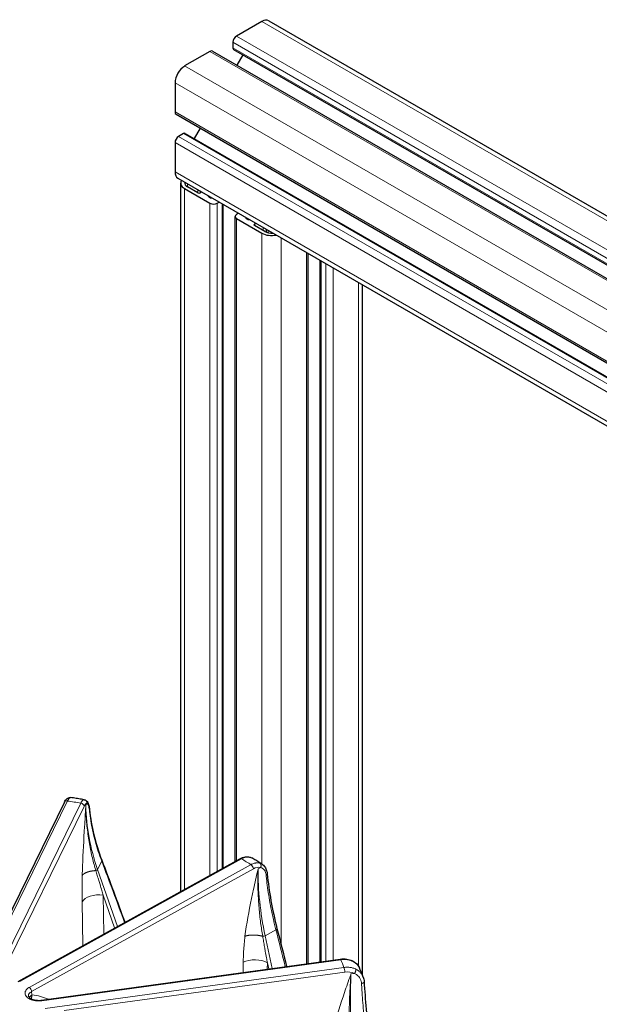
# Model space of a CAD drawing. Units: millimetres. Extents: x 0 to 16800, y 0 to 12018.
# Drawn here: x 5148 to 5318, y 6039 to 6328 of the extents above; entities that cross this region are included whole.
import ezdxf

# ---------------------------------------------------------------- set-up
doc = ezdxf.new("R2010")
doc.units = ezdxf.units.MM
doc.header["$LTSCALE"] = 40
doc.layers.add('Sichtbar (ISO)', color=7, linetype='Continuous', lineweight=25)
doc.layers.add('Tangential', color=7, linetype='Continuous', lineweight=9, true_color=0xbfbfbf)

msp = doc.modelspace()

# ---------------------------------------------------------------- linework, layer by layer
at = {"layer": 'Sichtbar (ISO)'}
for p, q in [((5219.42, 6327.27), (5211.99, 6322.99)), ((5221.42, 6327.47), (5645.68, 6082.52)), ((5204.96, 6318.57), (5629.23, 6073.62)), ((5210.93, 6321.15), (5210.93, 6319.52)), ((5211.14, 6319.06), (5635.4, 6074.11)), ((5204.21, 6318.5), (5196.79, 6314.21)), ((5213.81, 6317.52), (5212.05, 6314.48)), ((5193.96, 6309.31), (5193.96, 6300.74)), ((5194.27, 6300.05), (5580.9, 6076.83)), ((5201.36, 6295.96), (5199.6, 6292.92)), ((5196.43, 6294.41), (5195.02, 6293.59)), ((5196.93, 6294.46), (5577.39, 6074.8)), ((5193.96, 6291.76), (5193.96, 6283.18)), ((5194.79, 6281.35), (5564.97, 6067.63)), ((5195.62, 6072.33), (5195.62, 6279.92)), ((5196.79, 6278.28), (5204.21, 6274)), ((5200.68, 6277.02), (5197.64, 6278.77)), ((5201.84, 6277.28), (5201.38, 6277.02)), ((5206.33, 6274), (5206.93, 6274.34)), ((5208.04, 6079.21), (5208.04, 6273.7)), ((5211.55, 6081.16), (5211.55, 6270.12)), ((5212.59, 6271.08), (5211.99, 6270.73)), ((5211.99, 6269.51), (5219.42, 6265.22)), ((5217.22, 6267.87), (5217.68, 6268.14)), ((5220.26, 6265.71), (5217.22, 6267.47)), ((5232.94, 6051.22), (5232.94, 6259.33)), ((5236.45, 6051.7), (5236.45, 6257.3)), ((5248.87, 6047.81), (5248.87, 6250.13)), ((5161.55, 6098.46), (5137.05, 6048.45)), ((5147.97, 6045.96), (5212.94, 6081.93)), ((5154.82, 6040.47), (5242.38, 6052.52)), ((5248.87, 6047.73), (5248.87, 6047.73)), ((5248.87, 6045.42), (5248.87, 6045.42)), ((5151.03, 6041.68), (5151.03, 6041.68))]:
    msp.add_line(p, q, dxfattribs=at)
for centre, major_axis, ratio, start_param, end_param in [((5219.42, 6324.01), (2, 3.46), 0.57735, 0, 0.785398), ((5211.99, 6321.76), (-0.75, -1.3), 0.57735, 3.926991, 5.497787), ((5204.21, 6317.27), (0.75, 1.3), 0.57735, 0, 0.785398), ((5211.64, 6319.93), (-0.5, -0.866), 0.57735, 5.497787, 6.283185), ((5196.79, 6310.94), (-2, -3.46), 0.57735, 3.926991, 5.497787), ((5195.02, 6301.35), (-0.75, -1.3), 0.57735, 5.497787, 6.283185), ((5195.02, 6292.37), (-0.75, -1.3), 0.57735, 3.926991, 5.497787), ((5196.43, 6293.59), (0.5, 0.866), 0.57735, 0, 0.785398), ((5196.79, 6284.82), (-2, -3.46), 0.57735, 5.497787, 6.283185), ((5199.62, 6279.92), (-4, 0), 0.57735, 5.924866, 7.068583), ((5199.62, 6279.92), (-2.8, 0), 0.57735, 6.130993, 7.068583), ((5201.03, 6277.22), (-0.5, 0), 0.57735, 0.785398, 2.356194), ((5205.98, 6276.65), (-2.5, 0), 0.57735, 0.255266, 0.78552), ((5204.57, 6275.83), (-0.5, 0), 0.57735, 0.78552, 2.037114), ((5205.27, 6274.61), (1.5, 0), 0.57735, 3.926991, 5.497787), ((5213.05, 6270.12), (-1.5, 0), 0.57735, 5.497787, 7.068583), ((5215.17, 6269.71), (-0.5, 0), 0.57735, 5.816868, 7.068653), ((5216.59, 6270.53), (-2.5, 0), 0.57735, 0.785467, 1.315531), ((5217.58, 6267.67), (-0.5, 0), 0.57735, 5.497787, 7.068583), ((5222.24, 6266.85), (4, 0), 0.57735, 3.926991, 5.070709), ((5222.24, 6266.85), (-2.8, 0), 0.57735, 0.785398, 1.722989), ((5242.52, 6051.52), (-0.136, 0.991), 0.189221, 6.282776, 6.283185)]:
    msp.add_ellipse(centre, major_axis=major_axis, ratio=ratio, start_param=start_param, end_param=end_param, dxfattribs=at)
for points, knots in [([(5161.55, 6098.46), (5161.77, 6098.9), (5161.98, 6099.26), (5162.45, 6099.64), (5162.59, 6099.73), (5162.94, 6099.86), (5163.16, 6099.9), (5163.36, 6099.87)], [0, 0, 0, 0, 0.2189402, 0.2189402, 0.2948221, 0.2948221, 0.377537, 0.377537, 0.377537, 0.377537]), ([(5167.36, 6099.21), (5167.09, 6099.26), (5166.83, 6099.31), (5166.3, 6099.4), (5166.04, 6099.44), (5165.51, 6099.53), (5165.24, 6099.57), (5164.71, 6099.66), (5164.45, 6099.7), (5163.91, 6099.78), (5163.65, 6099.82), (5163.38, 6099.86)], [0.49182377, 0.49182377, 0.49182377, 0.49182377, 0.49894866, 0.49894866, 0.50607356, 0.50607356, 0.51319846, 0.51319846, 0.52032336, 0.52032336, 0.52744826, 0.52744826, 0.52744826, 0.52744826]), ([(5167.36, 6099.21), (5167.54, 6099.18), (5167.71, 6099.11), (5168.01, 6098.91), (5168.13, 6098.8), (5168.35, 6098.5), (5168.45, 6098.32), (5168.67, 6097.78), (5168.77, 6097.38), (5168.87, 6096.72), (5168.9, 6096.5), (5168.92, 6096.28)], [0, 0, 0, 0, 0.0750708, 0.0750708, 0.15038, 0.15038, 0.2521292, 0.2521292, 0.4392404, 0.4392404, 0.5194905, 0.5194905, 0.5194905, 0.5194905]), ([(5212.95, 6081.93), (5213.46, 6082.21), (5213.99, 6082.4), (5214.94, 6082.55), (5215.38, 6082.53), (5215.78, 6082.42)], [0.0015987, 0.0015987, 0.0015987, 0.0015987, 0.201759, 0.201759, 0.3692205, 0.3692205, 0.3692205, 0.3692205]), ([(5219.39, 6080.38), (5219.2, 6080.5), (5219.01, 6080.62), (5218.62, 6080.86), (5218.42, 6080.98), (5218.03, 6081.21), (5217.84, 6081.33), (5217.45, 6081.57), (5217.25, 6081.68), (5216.85, 6081.92), (5216.65, 6082.03), (5216.46, 6082.15)], [6.24438126, 6.24438126, 6.24438126, 6.24438126, 6.25152425, 6.25152425, 6.25866724, 6.25866724, 6.26581023, 6.26581023, 6.27295322, 6.27295322, 6.28009621, 6.28009621, 6.28009621, 6.28009621]), ([(5219.39, 6080.38), (5219.73, 6080.17), (5220.03, 6079.88), (5220.51, 6079.19), (5220.69, 6078.79), (5220.9, 6078.06), (5220.96, 6077.74), (5220.99, 6077.42)], [0, 0, 0, 0, 0.1587099, 0.1587099, 0.3210716, 0.3210716, 0.4330673, 0.4330673, 0.4330673, 0.4330673]), ([(5242.38, 6052.52), (5243.03, 6052.6), (5243.68, 6052.6), (5244.82, 6052.42), (5245.33, 6052.27), (5245.79, 6052.06)], [0, 0, 0, 0, 0.1975253, 0.1975253, 0.3662814, 0.3662814, 0.3662814, 0.3662814]), ([(5245.79, 6052.06), (5246.32, 6051.82), (5246.8, 6051.48), (5247.52, 6050.74), (5247.8, 6050.34), (5247.99, 6049.91)], [0, 0, 0, 0, 0.1924038, 0.1924038, 0.3597951, 0.3597951, 0.3597951, 0.3597951]), ([(5249.08, 6047.26), (5249.01, 6047.44), (5248.94, 6047.62), (5248.8, 6047.97), (5248.73, 6048.15), (5248.59, 6048.5), (5248.52, 6048.68), (5248.37, 6049.03), (5248.3, 6049.21), (5248.14, 6049.56), (5248.07, 6049.73), (5247.99, 6049.91)], [5.71315885, 5.71315885, 5.71315885, 5.71315885, 5.72053904, 5.72053904, 5.72791923, 5.72791923, 5.73529943, 5.73529943, 5.74267962, 5.74267962, 5.75005982, 5.75005982, 5.75005982, 5.75005982]), ([(5151.03, 6041.68), (5151.03, 6041.6), (5151.08, 6041.48), (5151.28, 6041.25), (5151.37, 6041.18), (5151.62, 6040.99), (5151.81, 6040.89), (5152.25, 6040.7), (5152.5, 6040.62), (5153.05, 6040.49), (5153.36, 6040.45), (5153.99, 6040.41), (5154.32, 6040.42), (5154.7, 6040.46), (5154.76, 6040.46), (5154.82, 6040.47)], [0, 0, 0, 0, 0.1372766, 0.1372766, 0.1966784, 0.1966784, 0.2842925, 0.2842925, 0.3725771, 0.3725771, 0.4658449, 0.4658449, 0.5630411, 0.5630411, 0.5815764, 0.5815764, 0.5815764, 0.5815764])]:
    msp.add_open_spline(points, degree=3, knots=knots, dxfattribs=at)
for points in [[(5163.38, 6099.86), (5163.37, 6099.87), (5163.37, 6099.87), (5163.36, 6099.87)], [(5163.38, 6099.86), (5163.38, 6099.86), (5163.38, 6099.86), (5163.38, 6099.86)], [(5167.36, 6099.21), (5167.36, 6099.21), (5167.36, 6099.21), (5167.36, 6099.21)], [(5168.92, 6096.28), (5169.42, 6091.41), (5170.64, 6086.43), (5172.5, 6081.5)], [(5215.78, 6082.42), (5216.02, 6082.36), (5216.25, 6082.27), (5216.45, 6082.15)], [(5216.46, 6082.15), (5216.46, 6082.15), (5216.45, 6082.15), (5216.45, 6082.15)], [(5172.5, 6081.5), (5172.5, 6081.5), (5172.5, 6081.5), (5172.5, 6081.5)], [(5172.5, 6081.5), (5174.78, 6075.47), (5177.03, 6069.4), (5179.27, 6063.29)], [(5220.99, 6077.42), (5221.46, 6072.36), (5222.44, 6066.99), (5223.84, 6061.52)], [(5223.84, 6061.52), (5223.84, 6061.52), (5223.84, 6061.52), (5223.84, 6061.52)], [(5223.84, 6061.52), (5224.79, 6057.8), (5225.73, 6054.08), (5226.65, 6050.35)], [(5247.99, 6049.91), (5247.99, 6049.91), (5247.99, 6049.91), (5247.99, 6049.91)], [(5249.08, 6047.26), (5249.08, 6047.26), (5249.08, 6047.26), (5249.08, 6047.26)], [(5249.08, 6047.26), (5249.24, 6046.83), (5249.34, 6046.37), (5249.37, 6045.91)], [(5249.37, 6045.91), (5249.67, 6040.69), (5250.15, 6035.05), (5250.7, 6029.23)]]:
    msp.add_open_spline(points, degree=3, dxfattribs=at)
at = {"layer": 'Tangential'}
for p, q in [((5219.42, 6327.27), (5643.68, 6082.32)), ((5211.99, 6322.99), (5636.25, 6078.04)), ((5210.93, 6321.15), (5635.19, 6076.2)), ((5210.93, 6319.52), (5635.19, 6074.57)), ((5204.21, 6318.5), (5628.48, 6073.55)), ((5196.79, 6314.21), (5621.05, 6069.26)), ((5193.96, 6309.31), (5588.77, 6081.37)), ((5193.96, 6300.74), (5581.34, 6077.08)), ((5195.02, 6293.59), (5575.69, 6073.82)), ((5196.43, 6294.41), (5577.1, 6074.63)), ((5193.96, 6291.76), (5573.56, 6072.59)), ((5193.96, 6283.18), (5566.14, 6068.3)), ((5196.79, 6072.98), (5196.79, 6278.28)), ((5197.64, 6278.77), (5197.64, 6279.71)), ((5200.68, 6277.02), (5200.68, 6277.95)), ((5201.38, 6277.02), (5201.38, 6277.54)), ((5204.21, 6275.63), (5204.21, 6275.91)), ((5204.72, 6275.56), (5204.72, 6275.62)), ((5204.21, 6077.09), (5204.21, 6274)), ((5206.33, 6078.27), (5206.33, 6274)), ((5207.75, 6079.05), (5207.75, 6273.87)), ((5211.99, 6081.4), (5211.99, 6269.51)), ((5212.42, 6270.98), (5212.42, 6271.17)), ((5214.82, 6269.51), (5214.82, 6269.79)), ((5215.88, 6269.14), (5215.88, 6269.17)), ((5217.22, 6267.47), (5217.22, 6267.87)), ((5219.78, 6265.99), (5219.78, 6266.92)), ((5219.42, 6080.37), (5219.42, 6265.22)), ((5220.69, 6265.51), (5220.69, 6266.4)), ((5220.74, 6265.49), (5220.74, 6266.37)), ((5221.23, 6265.35), (5221.23, 6266.08)), ((5225.07, 6056.67), (5225.07, 6263.87)), ((5232.5, 6051.16), (5232.5, 6259.58)), ((5236.74, 6051.74), (5236.74, 6257.13)), ((5238.15, 6051.93), (5238.15, 6256.31)), ((5240.27, 6052.23), (5240.27, 6255.09)), ((5247.7, 6050.44), (5247.7, 6250.8)), ((5137.94, 6048.83), (5162.45, 6098.84)), ((5141.84, 6048.19), (5166.35, 6098.2)), ((5142.8, 6047.24), (5167.31, 6097.25)), ((5167.84, 6097.5), (5168.14, 6098.1)), ((5213.43, 6081.87), (5148.46, 6045.9)), ((5151.26, 6044.21), (5216.23, 6080.18)), ((5171.28, 6078.81), (5172.48, 6081.25)), ((5218.28, 6078.92), (5219.06, 6079.35)), ((5219.42, 6079.22), (5219.42, 6079.22)), ((5151.95, 6043), (5216.92, 6078.97)), ((5171.28, 6078.81), (5177.11, 6062.09)), ((5172.93, 6071.25), (5176.28, 6061.63)), ((5172.93, 6071.25), (5173.14, 6059.89)), ((5166.76, 6069.29), (5167, 6056.49)), ((5220.35, 6059.37), (5223.53, 6061.13)), ((5220.35, 6059.37), (5222.38, 6049.76)), ((5242.52, 6052.34), (5154.96, 6040.3)), ((5213.96, 6051.56), (5213.94, 6048.6)), ((5221.03, 6051.44), (5221.01, 6049.58)), ((5221.03, 6051.44), (5221.41, 6049.63)), ((5155.89, 6038.02), (5243.46, 6050.07)), ((5161.49, 6037.4), (5243.69, 6048.71)), ((5245.51, 6048.16), (5246.55, 6048.31)), ((5247.7, 6049.09), (5247.7, 6049.09)), ((5151.95, 6043), (5152.06, 6042.03))]:
    msp.add_line(p, q, dxfattribs=at)
for centre, major_axis, ratio, start_param, end_param in [((5162.45, 6098.02), (-0.898, 0.44), 0.785648, 5.079952, 6.283185), ((5133.86, 6036.19), (-112.21, 0), 0.57735, 4.418571, 4.454683), ((5166.35, 6097.38), (0.898, -0.44), 0.785648, 0.393743, 1.93836), ((5167.51, 6094.32), (-0.63, -3.78), 0.266532, 3.148388, 3.870521), ((5240, 6087.35), (66.6, -34.51), 0.805855, 3.553374, 3.847342), ((5213.43, 6081.05), (-0.484, 0.875), 0.565133, 5.508042, 6.283185), ((5086.76, 5876.42), (-161.49, 556.61), 0.25198, 4.980734, 5.015214), ((5133.86, 6036.19), (-112.21, 0), 0.57735, 3.887991, 3.924103), ((5216.23, 6079.36), (0.484, -0.875), 0.565133, 0.821833, 2.366449), ((5217.26, 6075.95), (-2.39, -3.11), 0.647974, 3.400295, 4.122429), ((5170.64, 6078.74), (0.661, 0.23), 0.451761, 4.732861, 5.82737), ((5270.23, 6049.31), (34.25, -66.75), 0.585089, 3.981918, 4.275885), ((5171.57, 6068.61), (-5, -0.09), 0.543576, 4.426613, 5.996496), ((5219.89, 6059.47), (0.685, 0.144), 0.343634, 4.279301, 5.373809), ((4984.17, 5907.29), (-99.55, 591.57), 0.443833, 4.881317, 4.900177), ((5217.42, 6049.59), (-5, 0.04), 0.541668, 3.911214, 5.481097), ((5242.52, 6051.52), (-0.136, 0.991), 0.189221, 5.654636, 6.282776), ((5133.86, 6036.19), (112.21, 0), 0.57735, 0.215818, 0.25193), ((5243.46, 6049.25), (-0.136, 0.991), 0.189221, 4.110019, 5.654636), ((5244.08, 6045.58), (4.18, 0.64), 0.746441, 0.82819, 1.550323), ((5262.95, 6007.67), (-8.04, 74.6), 0.209389, 0.97456, 1.268527), ((5151.26, 6043.39), (-0.484, 0.875), 0.565133, 3.963426, 5.508042), ((5154.14, 6040.85), (-2.98, -0.33), 0.613335, 5.412122, 5.891942), ((5141.89, 6011.41), (16.92, 28.38), 0.698795, 0.092351, 0.30581), ((5154.96, 6039.48), (-0.136, 0.991), 0.189221, 5.654636, 6.282771)]:
    msp.add_ellipse(centre, major_axis=major_axis, ratio=ratio, start_param=start_param, end_param=end_param, dxfattribs=at)
for points, knots in [([(5163.38, 6099.86), (5163.34, 6099.87), (5163.31, 6099.87), (5163.23, 6099.85), (5163.19, 6099.83), (5163.12, 6099.78), (5163.08, 6099.75), (5162.99, 6099.68), (5162.95, 6099.63), (5162.86, 6099.53), (5162.82, 6099.47), (5162.73, 6099.35), (5162.69, 6099.27), (5162.6, 6099.12), (5162.55, 6099.04), (5162.49, 6098.91), (5162.47, 6098.87), (5162.45, 6098.84)], [25.632475, 25.632475, 25.632475, 25.632475, 26.295645, 26.295645, 26.958786, 26.958786, 27.621907, 27.621907, 28.285014, 28.285014, 28.948186, 28.948186, 29.611325, 29.611325, 30.2745, 30.2745, 30.540986, 30.540986, 30.540986, 30.540986]), ([(5166.35, 6098.2), (5166.4, 6098.29), (5166.44, 6098.38), (5166.49, 6098.46), (5166.54, 6098.55), (5166.59, 6098.62), (5166.63, 6098.69), (5166.68, 6098.76), (5166.73, 6098.82), (5166.77, 6098.88), (5166.82, 6098.94), (5166.86, 6098.99), (5166.91, 6099.03), (5166.95, 6099.07), (5167, 6099.11), (5167.04, 6099.13), (5167.09, 6099.16), (5167.13, 6099.18), (5167.17, 6099.2), (5167.22, 6099.21), (5167.26, 6099.22), (5167.3, 6099.22), (5167.31, 6099.22), (5167.33, 6099.22), (5167.35, 6099.22)], [18.544436, 18.544436, 18.544436, 18.544436, 19.208658, 19.208658, 19.208658, 19.872851, 19.872851, 19.872851, 20.537017, 20.537017, 20.537017, 21.201158, 21.201158, 21.201158, 21.865332, 21.865332, 21.865332, 22.529453, 22.529453, 22.529453, 23.193569, 23.193569, 23.193569, 23.452998, 23.452998, 23.452998, 23.452998]), ([(5166.79, 6077.02), (5166.81, 6077.94), (5166.84, 6078.87), (5166.88, 6079.8), (5167.02, 6083.62), (5167.23, 6087.46), (5167.46, 6091.3), (5167.58, 6093.2), (5167.69, 6095.11), (5167.81, 6097.01), (5167.82, 6097.17), (5167.83, 6097.32), (5167.84, 6097.48), (5167.84, 6097.49), (5167.84, 6097.49), (5167.84, 6097.5)], [22.170511, 22.170511, 22.170511, 22.170511, 27.379073, 27.379073, 27.379073, 48.819928, 48.819928, 48.819928, 59.460868, 59.460868, 59.460868, 60.336373, 60.336373, 60.336373, 60.370876, 60.370876, 60.370876, 60.370876]), ([(5168.14, 6098.1), (5168.14, 6098.14), (5168.15, 6098.18), (5168.15, 6098.27), (5168.15, 6098.31), (5168.14, 6098.4), (5168.13, 6098.44), (5168.11, 6098.53), (5168.09, 6098.57), (5168.06, 6098.65), (5168.04, 6098.69), (5168, 6098.77), (5167.98, 6098.81), (5167.92, 6098.88), (5167.89, 6098.91), (5167.83, 6098.97), (5167.8, 6099), (5167.73, 6099.06), (5167.7, 6099.08), (5167.62, 6099.12), (5167.58, 6099.14), (5167.51, 6099.18), (5167.47, 6099.19), (5167.4, 6099.21), (5167.37, 6099.21), (5167.35, 6099.22)], [0, 0, 0, 0, 0.083584, 0.083584, 0.168325, 0.168325, 0.254124, 0.254124, 0.340814, 0.340814, 0.428359, 0.428359, 0.516062, 0.516062, 0.603608, 0.603608, 0.690699, 0.690699, 0.776641, 0.776641, 0.861753, 0.861753, 0.945438, 0.945438, 1, 1, 1, 1]), ([(5170.76, 6078.44), (5170.58, 6079.05), (5170.4, 6079.66), (5170.24, 6080.27), (5170.07, 6080.91), (5169.9, 6081.54), (5169.75, 6082.18), (5169.59, 6082.85), (5169.44, 6083.52), (5169.3, 6084.2), (5169.15, 6084.9), (5169.01, 6085.6), (5168.89, 6086.31), (5168.76, 6087.04), (5168.64, 6087.78), (5168.53, 6088.52), (5168.42, 6089.29), (5168.32, 6090.07), (5168.24, 6090.84), (5168.15, 6091.62), (5168.08, 6092.4), (5168.02, 6093.17), (5167.97, 6093.92), (5167.92, 6094.66), (5167.89, 6095.4), (5167.87, 6096.1), (5167.85, 6096.8), (5167.84, 6097.5)], [22.170511, 22.170511, 22.170511, 22.170511, 25.893362, 25.893362, 25.893362, 29.734603, 29.734603, 29.734603, 33.796556, 33.796556, 33.796556, 38.023043, 38.023043, 38.023043, 42.430511, 42.430511, 42.430511, 47.066885, 47.066885, 47.066885, 51.711203, 51.711203, 51.711203, 56.162621, 56.162621, 56.162621, 60.370876, 60.370876, 60.370876, 60.370876]), ([(5168.14, 6098.1), (5168.22, 6098.09), (5168.3, 6098.04), (5168.37, 6097.96), (5168.42, 6097.9), (5168.47, 6097.82), (5168.52, 6097.73), (5168.64, 6097.48), (5168.74, 6097.1), (5168.82, 6096.63), (5168.83, 6096.52), (5168.85, 6096.4), (5168.87, 6096.27), (5168.87, 6096.21), (5168.88, 6096.15), (5168.89, 6096.09)], [7.304447, 7.304447, 7.304447, 7.304447, 8.936783, 8.936783, 8.936783, 10.125711, 10.125711, 10.125711, 13.236878, 13.236878, 13.236878, 13.998286, 13.998286, 13.998286, 14.369259, 14.369259, 14.369259, 14.369259]), ([(5172.48, 6081.25), (5172.13, 6082.18), (5171.8, 6083.11), (5171.19, 6084.96), (5170.91, 6085.89), (5170.4, 6087.75), (5170.17, 6088.67), (5169.75, 6090.53), (5169.56, 6091.45), (5169.24, 6093.3), (5169.1, 6094.22), (5168.95, 6095.46), (5168.92, 6095.77), (5168.89, 6096.09)], [79.454721, 79.454721, 79.454721, 79.454721, 84.311282, 84.311282, 89.168192, 89.168192, 94.025667, 94.025667, 98.883287, 98.883287, 103.74119, 103.74119, 105.408266, 105.408266, 105.408266, 105.408266]), ([(5215.78, 6082.42), (5215.79, 6082.42), (5215.8, 6082.42), (5215.81, 6082.42), (5215.86, 6082.4), (5215.9, 6082.38), (5215.95, 6082.36)], [0.8579429, 0.8579429, 0.8579429, 0.8579429, 0.8770258, 0.8770258, 0.8770258, 0.9999994, 0.9999994, 0.9999994, 0.9999994]), ([(5216.45, 6082.15), (5216.45, 6082.15), (5216.44, 6082.16), (5216.35, 6082.21), (5216.26, 6082.25), (5216.1, 6082.31), (5216.02, 6082.34), (5215.95, 6082.36)], [19.602553, 19.602553, 19.602553, 19.602553, 19.661258, 19.661258, 20.316414, 20.316414, 20.835196, 20.835196, 20.835196, 20.835196]), ([(5172.48, 6081.25), (5172.49, 6081.28), (5172.5, 6081.3), (5172.51, 6081.35), (5172.51, 6081.37), (5172.52, 6081.42), (5172.51, 6081.44), (5172.51, 6081.48), (5172.5, 6081.49), (5172.5, 6081.5)], [0, 0, 0, 0, 0.0851402, 0.0851402, 0.171449, 0.171449, 0.2588198, 0.2588198, 0.3090085, 0.3090085, 0.3090085, 0.3090085]), ([(5216.23, 6080.18), (5216.35, 6080.25), (5216.48, 6080.31), (5216.6, 6080.36), (5216.72, 6080.42), (5216.84, 6080.47), (5216.97, 6080.51), (5217.09, 6080.56), (5217.21, 6080.59), (5217.33, 6080.62), (5217.45, 6080.65), (5217.57, 6080.68), (5217.68, 6080.69), (5217.8, 6080.71), (5217.92, 6080.72), (5218.03, 6080.72), (5218.14, 6080.73), (5218.25, 6080.73), (5218.36, 6080.72), (5218.47, 6080.71), (5218.58, 6080.69), (5218.68, 6080.67), (5218.72, 6080.66), (5218.76, 6080.65), (5218.8, 6080.64)], [18.544436, 18.544436, 18.544436, 18.544436, 19.208658, 19.208658, 19.208658, 19.872851, 19.872851, 19.872851, 20.537017, 20.537017, 20.537017, 21.201158, 21.201158, 21.201158, 21.865332, 21.865332, 21.865332, 22.529452, 22.529452, 22.529452, 23.193569, 23.193569, 23.193569, 23.452998, 23.452998, 23.452998, 23.452998]), ([(5219.06, 6079.35), (5219.08, 6079.39), (5219.09, 6079.43), (5219.12, 6079.51), (5219.13, 6079.55), (5219.15, 6079.64), (5219.16, 6079.68), (5219.17, 6079.77), (5219.17, 6079.81), (5219.17, 6079.9), (5219.17, 6079.95), (5219.16, 6080.03), (5219.16, 6080.07), (5219.14, 6080.16), (5219.12, 6080.2), (5219.1, 6080.27), (5219.08, 6080.31), (5219.05, 6080.38), (5219.03, 6080.41), (5218.98, 6080.47), (5218.96, 6080.5), (5218.91, 6080.55), (5218.88, 6080.58), (5218.84, 6080.61), (5218.82, 6080.63), (5218.8, 6080.64)], [0, 0, 0, 0, 0.083584, 0.083584, 0.168325, 0.168325, 0.254124, 0.254124, 0.340814, 0.340814, 0.428359, 0.428359, 0.516062, 0.516062, 0.603608, 0.603608, 0.690699, 0.690699, 0.776641, 0.776641, 0.861753, 0.861753, 0.945438, 0.945438, 1, 1, 1, 1]), ([(5218.8, 6080.64), (5218.9, 6080.61), (5219, 6080.58), (5219.19, 6080.5), (5219.28, 6080.45), (5219.38, 6080.39), (5219.38, 6080.39), (5219.39, 6080.38)], [7.304447, 7.304447, 7.304447, 7.304447, 7.964992, 7.964992, 8.625275, 8.625275, 8.684357, 8.684357, 8.684357, 8.684357]), ([(5219.06, 6079.35), (5219.27, 6079.3), (5219.46, 6079.21), (5219.64, 6079.09), (5219.76, 6079), (5219.88, 6078.9), (5219.99, 6078.78), (5220.27, 6078.47), (5220.47, 6078.04), (5220.59, 6077.55), (5220.62, 6077.42), (5220.64, 6077.3), (5220.66, 6077.17), (5220.67, 6077.1), (5220.67, 6077.04), (5220.68, 6076.97)], [7.304447, 7.304447, 7.304447, 7.304447, 8.936783, 8.936783, 8.936783, 10.125711, 10.125711, 10.125711, 13.236878, 13.236878, 13.236878, 13.998286, 13.998286, 13.998286, 14.369259, 14.369259, 14.369259, 14.369259]), ([(5170.76, 6078.44), (5170.9, 6077.96), (5171.04, 6077.49), (5171.18, 6077.01), (5171.33, 6076.52), (5171.48, 6076.02), (5171.63, 6075.53), (5171.75, 6075.13), (5171.87, 6074.74), (5171.99, 6074.34), (5172.17, 6073.75), (5172.34, 6073.16), (5172.52, 6072.58), (5172.66, 6072.13), (5172.79, 6071.69), (5172.93, 6071.25)], [64.542694, 64.542694, 64.542694, 64.542694, 66.974301, 66.974301, 66.974301, 69.497366, 69.497366, 69.497366, 71.524449, 71.524449, 71.524449, 74.528109, 74.528109, 74.528109, 76.802582, 76.802582, 76.802582, 76.802582]), ([(5214.46, 6059.21), (5214.57, 6060.11), (5214.7, 6061.01), (5214.84, 6061.92), (5215.41, 6065.62), (5216.17, 6069.32), (5216.96, 6072.99), (5217.36, 6074.81), (5217.77, 6076.64), (5218.18, 6078.46), (5218.21, 6078.61), (5218.25, 6078.76), (5218.28, 6078.9), (5218.28, 6078.91), (5218.28, 6078.92), (5218.28, 6078.92)], [22.170511, 22.170511, 22.170511, 22.170511, 27.379073, 27.379073, 27.379073, 48.819928, 48.819928, 48.819928, 59.460868, 59.460868, 59.460868, 60.336373, 60.336373, 60.336373, 60.370876, 60.370876, 60.370876, 60.370876]), ([(5219.65, 6059.19), (5219.54, 6059.85), (5219.44, 6060.5), (5219.34, 6061.16), (5219.24, 6061.83), (5219.14, 6062.51), (5219.05, 6063.18), (5218.96, 6063.89), (5218.88, 6064.6), (5218.8, 6065.31), (5218.72, 6066.05), (5218.65, 6066.79), (5218.58, 6067.52), (5218.52, 6068.29), (5218.46, 6069.05), (5218.41, 6069.81), (5218.36, 6070.61), (5218.32, 6071.41), (5218.29, 6072.2), (5218.26, 6073), (5218.24, 6073.79), (5218.23, 6074.58), (5218.22, 6075.33), (5218.22, 6076.08), (5218.23, 6076.82), (5218.24, 6077.53), (5218.26, 6078.23), (5218.28, 6078.92)], [22.170511, 22.170511, 22.170511, 22.170511, 25.893359, 25.893359, 25.893359, 29.734596, 29.734596, 29.734596, 33.796548, 33.796548, 33.796548, 38.023034, 38.023034, 38.023034, 42.430502, 42.430502, 42.430502, 47.066875, 47.066875, 47.066875, 51.711189, 51.711189, 51.711189, 56.162597, 56.162597, 56.162597, 60.370876, 60.370876, 60.370876, 60.370876]), ([(5223.53, 6061.13), (5223.26, 6062.17), (5223.01, 6063.21), (5222.77, 6064.25), (5222.58, 6065.08), (5222.4, 6065.92), (5222.23, 6066.74), (5222.02, 6067.75), (5221.83, 6068.75), (5221.66, 6069.74), (5221.49, 6070.73), (5221.33, 6071.71), (5221.19, 6072.69), (5221.05, 6073.66), (5220.93, 6074.63), (5220.82, 6075.59), (5220.77, 6076.05), (5220.72, 6076.51), (5220.68, 6076.97)], [70.608052, 70.608052, 70.608052, 70.608052, 75.573515, 75.573515, 75.573515, 79.586001, 79.586001, 79.586001, 84.458755, 84.458755, 84.458755, 89.331641, 89.331641, 89.331641, 94.204772, 94.204772, 94.204772, 96.562538, 96.562538, 96.562538, 96.562538]), ([(5214.46, 6059.21), (5214.27, 6057.72), (5214.15, 6056.25), (5214.07, 6054.81), (5214, 6053.71), (5213.97, 6052.63), (5213.96, 6051.56)], [64.542694, 64.542694, 64.542694, 64.542694, 71.524449, 71.524449, 71.524449, 76.802582, 76.802582, 76.802582, 76.802582]), ([(5219.65, 6059.19), (5219.74, 6058.68), (5219.83, 6058.17), (5219.91, 6057.66), (5220.01, 6057.13), (5220.1, 6056.59), (5220.19, 6056.06), (5220.27, 6055.64), (5220.34, 6055.21), (5220.42, 6054.78), (5220.53, 6054.15), (5220.65, 6053.51), (5220.76, 6052.88), (5220.85, 6052.4), (5220.94, 6051.92), (5221.03, 6051.44)], [64.542694, 64.542694, 64.542694, 64.542694, 66.974301, 66.974301, 66.974301, 69.497366, 69.497366, 69.497366, 71.524449, 71.524449, 71.524449, 74.528109, 74.528109, 74.528109, 76.802582, 76.802582, 76.802582, 76.802582]), ([(5223.53, 6061.13), (5223.56, 6061.15), (5223.59, 6061.17), (5223.64, 6061.2), (5223.67, 6061.22), (5223.71, 6061.26), (5223.73, 6061.28), (5223.77, 6061.32), (5223.79, 6061.34), (5223.81, 6061.38), (5223.82, 6061.4), (5223.84, 6061.43), (5223.84, 6061.45), (5223.84, 6061.49), (5223.84, 6061.5), (5223.84, 6061.52)], [0, 0, 0, 0, 0.08514, 0.08514, 0.1714487, 0.1714487, 0.2588192, 0.2588192, 0.3514668, 0.3514668, 0.4405553, 0.4405553, 0.5297601, 0.5297601, 0.6117241, 0.6117241, 0.6117241, 0.6117241]), ([(5242.52, 6052.34), (5242.53, 6052.34), (5242.54, 6052.34), (5242.54, 6052.34), (5242.71, 6052.37), (5242.87, 6052.38), (5243.04, 6052.39), (5243.2, 6052.41), (5243.37, 6052.41), (5243.53, 6052.41), (5243.69, 6052.41), (5243.85, 6052.4), (5244.01, 6052.39), (5244.17, 6052.38), (5244.33, 6052.36), (5244.49, 6052.33), (5244.64, 6052.31), (5244.79, 6052.28), (5244.94, 6052.24), (5245.09, 6052.21), (5245.24, 6052.16), (5245.38, 6052.12), (5245.53, 6052.07), (5245.67, 6052.02), (5245.8, 6051.96), (5245.85, 6051.94), (5245.9, 6051.92), (5245.94, 6051.9)], [18.544439, 18.544439, 18.544439, 18.544439, 18.577644, 18.577644, 18.577644, 19.241763, 19.241763, 19.241763, 19.905852, 19.905852, 19.905852, 20.569913, 20.569913, 20.569913, 21.233947, 21.233947, 21.233947, 21.898015, 21.898015, 21.898015, 22.56203, 22.56203, 22.56203, 23.226041, 23.226041, 23.226041, 23.452963, 23.452963, 23.452963, 23.452963]), ([(5245.79, 6052.06), (5245.83, 6052.04), (5245.86, 6052.02), (5245.88, 6051.99), (5245.91, 6051.96), (5245.93, 6051.93), (5245.94, 6051.9)], [0.7312142, 0.7312142, 0.7312142, 0.7312142, 0.8770258, 0.8770258, 0.8770258, 0.9999995, 0.9999995, 0.9999995, 0.9999995]), ([(5247.99, 6049.91), (5247.97, 6049.96), (5247.95, 6050), (5247.87, 6050.16), (5247.8, 6050.27), (5247.66, 6050.49), (5247.59, 6050.6), (5247.42, 6050.8), (5247.33, 6050.9), (5247.17, 6051.07), (5247.1, 6051.13), (5246.92, 6051.29), (5246.81, 6051.38), (5246.58, 6051.54), (5246.46, 6051.62), (5246.21, 6051.77), (5246.08, 6051.83), (5245.94, 6051.9)], [16.143514, 16.143514, 16.143514, 16.143514, 16.386955, 16.386955, 17.041066, 17.041066, 17.695166, 17.695166, 18.349428, 18.349428, 18.823968, 18.823968, 19.483776, 19.483776, 20.159487, 20.159487, 20.835198, 20.835198, 20.835198, 20.835198]), ([(5239.97, 6029.92), (5240.14, 6030.78), (5240.33, 6031.63), (5240.54, 6032.48), (5241.38, 6035.96), (5242.47, 6039.37), (5243.62, 6042.74), (5244.19, 6044.41), (5244.77, 6046.07), (5245.36, 6047.74), (5245.41, 6047.87), (5245.45, 6048.01), (5245.5, 6048.15), (5245.5, 6048.15), (5245.51, 6048.16), (5245.51, 6048.16)], [22.170511, 22.170511, 22.170511, 22.170511, 27.379073, 27.379073, 27.379073, 48.819928, 48.819928, 48.819928, 59.460868, 59.460868, 59.460868, 60.336373, 60.336373, 60.336373, 60.370876, 60.370876, 60.370876, 60.370876]), ([(5243.46, 6050.07), (5243.62, 6050.09), (5243.79, 6050.1), (5243.95, 6050.12), (5244.12, 6050.13), (5244.28, 6050.13), (5244.45, 6050.13), (5244.61, 6050.13), (5244.77, 6050.12), (5244.93, 6050.1), (5245.09, 6050.09), (5245.25, 6050.07), (5245.41, 6050.05), (5245.56, 6050.02), (5245.72, 6049.99), (5245.87, 6049.95), (5246.02, 6049.91), (5246.17, 6049.87), (5246.31, 6049.82), (5246.46, 6049.77), (5246.6, 6049.72), (5246.74, 6049.66), (5246.79, 6049.63), (5246.85, 6049.61), (5246.9, 6049.58)], [18.544436, 18.544436, 18.544436, 18.544436, 19.208658, 19.208658, 19.208658, 19.872852, 19.872852, 19.872852, 20.537019, 20.537019, 20.537019, 21.20116, 21.20116, 21.20116, 21.865335, 21.865335, 21.865335, 22.529456, 22.529456, 22.529456, 23.193572, 23.193572, 23.193572, 23.452998, 23.452998, 23.452998, 23.452998]), ([(5244.95, 6028.31), (5244.94, 6028.98), (5244.94, 6029.65), (5244.93, 6030.32), (5244.93, 6031.02), (5244.93, 6031.71), (5244.93, 6032.39), (5244.93, 6033.12), (5244.94, 6033.84), (5244.95, 6034.56), (5244.95, 6035.31), (5244.97, 6036.06), (5244.98, 6036.8), (5245, 6037.57), (5245.02, 6038.34), (5245.05, 6039.11), (5245.07, 6039.91), (5245.1, 6040.71), (5245.13, 6041.5), (5245.17, 6042.3), (5245.2, 6043.09), (5245.24, 6043.87), (5245.28, 6044.62), (5245.33, 6045.36), (5245.37, 6046.1), (5245.41, 6046.79), (5245.46, 6047.48), (5245.51, 6048.16)], [22.170511, 22.170511, 22.170511, 22.170511, 25.893359, 25.893359, 25.893359, 29.734598, 29.734598, 29.734598, 33.796549, 33.796549, 33.796549, 38.023035, 38.023035, 38.023035, 42.430503, 42.430503, 42.430503, 47.066876, 47.066876, 47.066876, 51.711192, 51.711192, 51.711192, 56.162602, 56.162602, 56.162602, 60.370876, 60.370876, 60.370876, 60.370876]), ([(5246.55, 6048.31), (5246.58, 6048.34), (5246.6, 6048.37), (5246.65, 6048.44), (5246.67, 6048.48), (5246.71, 6048.56), (5246.73, 6048.6), (5246.77, 6048.68), (5246.79, 6048.72), (5246.82, 6048.8), (5246.84, 6048.84), (5246.87, 6048.92), (5246.88, 6048.96), (5246.9, 6049.05), (5246.91, 6049.09), (5246.92, 6049.17), (5246.93, 6049.2), (5246.93, 6049.28), (5246.94, 6049.31), (5246.94, 6049.38), (5246.93, 6049.42), (5246.93, 6049.48), (5246.92, 6049.51), (5246.91, 6049.55), (5246.9, 6049.57), (5246.9, 6049.58)], [0, 0, 0, 0, 0.083584, 0.083584, 0.168325, 0.168325, 0.254124, 0.254124, 0.340814, 0.340814, 0.428359, 0.428359, 0.516062, 0.516062, 0.603608, 0.603608, 0.690699, 0.690699, 0.776641, 0.776641, 0.861753, 0.861753, 0.945438, 0.945438, 1, 1, 1, 1]), ([(5246.55, 6048.31), (5246.83, 6048.18), (5247.09, 6048.02), (5247.32, 6047.84), (5247.48, 6047.7), (5247.64, 6047.56), (5247.77, 6047.4), (5248.13, 6046.99), (5248.39, 6046.49), (5248.51, 6045.95), (5248.54, 6045.82), (5248.57, 6045.69), (5248.58, 6045.55), (5248.59, 6045.49), (5248.6, 6045.42), (5248.6, 6045.35)], [7.304447, 7.304447, 7.304447, 7.304447, 8.936783, 8.936783, 8.936783, 10.125711, 10.125711, 10.125711, 13.236878, 13.236878, 13.236878, 13.998286, 13.998286, 13.998286, 14.369259, 14.369259, 14.369259, 14.369259]), ([(5246.9, 6049.58), (5247.03, 6049.52), (5247.16, 6049.45), (5247.41, 6049.3), (5247.53, 6049.22), (5247.76, 6049.05), (5247.87, 6048.96), (5248.08, 6048.77), (5248.18, 6048.67), (5248.37, 6048.47), (5248.46, 6048.36), (5248.62, 6048.14), (5248.7, 6048.02), (5248.84, 6047.79), (5248.91, 6047.66), (5249.01, 6047.45), (5249.04, 6047.36), (5249.08, 6047.26)], [7.30445, 7.30445, 7.30445, 7.30445, 7.959553, 7.959553, 8.614412, 8.614412, 9.269067, 9.269067, 9.923595, 9.923595, 10.578006, 10.578006, 11.232339, 11.232339, 11.886634, 11.886634, 12.356455, 12.356455, 12.356455, 12.356455]), ([(5248.6, 6045.35), (5248.64, 6045.36), (5248.68, 6045.37), (5248.76, 6045.39), (5248.8, 6045.4), (5248.88, 6045.42), (5248.92, 6045.44), (5248.99, 6045.47), (5249.02, 6045.48), (5249.09, 6045.52), (5249.12, 6045.54), (5249.17, 6045.58), (5249.2, 6045.6), (5249.25, 6045.64), (5249.27, 6045.66), (5249.3, 6045.71), (5249.32, 6045.73), (5249.34, 6045.77), (5249.35, 6045.8), (5249.36, 6045.84), (5249.37, 6045.87), (5249.37, 6045.9), (5249.37, 6045.9), (5249.37, 6045.91)], [0.0000171, 0.0000171, 0.0000171, 0.0000171, 0.0830434, 0.0830434, 0.1672228, 0.1672228, 0.2524595, 0.2524595, 0.3385886, 0.3385886, 0.4255855, 0.4255855, 0.5127487, 0.5127487, 0.5997662, 0.5997662, 0.6863405, 0.6863405, 0.771772, 0.771772, 0.8563809, 0.8563809, 0.8833415, 0.8833415, 0.8833415, 0.8833415]), ([(5249.92, 6028.86), (5249.85, 6029.59), (5249.78, 6030.32), (5249.62, 6032.12), (5249.52, 6033.19), (5249.34, 6035.3), (5249.25, 6036.34), (5249.08, 6038.41), (5249, 6039.44), (5248.85, 6041.46), (5248.78, 6042.46), (5248.68, 6044.09), (5248.64, 6044.73), (5248.6, 6045.35)], [78.687181, 78.687181, 78.687181, 78.687181, 81.996151, 81.996151, 86.870189, 86.870189, 91.744881, 91.744881, 96.619713, 96.619713, 101.494827, 101.494827, 104.641659, 104.641659, 104.641659, 104.641659]), ([(5154.96, 6040.3), (5154.65, 6040.26), (5154.34, 6040.23), (5154.03, 6040.23), (5153.4, 6040.23), (5152.77, 6040.32), (5152.21, 6040.48), (5151.65, 6040.65), (5151.16, 6040.89), (5150.79, 6041.18), (5150.42, 6041.47), (5150.18, 6041.81), (5150.08, 6042.16), (5149.97, 6042.52), (5150.02, 6042.89), (5150.21, 6043.23), (5150.4, 6043.58), (5150.73, 6043.9), (5151.17, 6044.15), (5151.2, 6044.17), (5151.23, 6044.19), (5151.26, 6044.21)], [9.220211, 9.220211, 9.220211, 9.220211, 10.393626, 10.393626, 10.393626, 12.750856, 12.750856, 12.750856, 15.097083, 15.097083, 15.097083, 17.435704, 17.435704, 17.435704, 19.776389, 19.776389, 19.776389, 22.127105, 22.127105, 22.127105, 22.296298, 22.296298, 22.296298, 22.296298]), ([(5151.03, 6041.68), (5151.03, 6041.68), (5151.02, 6041.69), (5151.02, 6041.69), (5151.02, 6041.74), (5151.02, 6041.8), (5151.02, 6041.86), (5151.03, 6041.92), (5151.04, 6041.97), (5151.05, 6042.03), (5151.06, 6042.08), (5151.08, 6042.14), (5151.11, 6042.19), (5151.12, 6042.23), (5151.14, 6042.26), (5151.16, 6042.3), (5151.19, 6042.35), (5151.23, 6042.41), (5151.27, 6042.46), (5151.41, 6042.65), (5151.62, 6042.82), (5151.88, 6042.96), (5151.9, 6042.97), (5151.93, 6042.99), (5151.95, 6043)], [17.925048, 17.925048, 17.925048, 17.925048, 17.939244, 17.939244, 17.939244, 18.44318, 18.44318, 18.44318, 18.947263, 18.947263, 18.947263, 19.451714, 19.451714, 19.451714, 19.776389, 19.776389, 19.776389, 20.286776, 20.286776, 20.286776, 22.127105, 22.127105, 22.127105, 22.296298, 22.296298, 22.296298, 22.296298]), ([(5152.06, 6042.03), (5152.04, 6041.96), (5152.03, 6041.89), (5152.01, 6041.82), (5152, 6041.75), (5151.99, 6041.68), (5151.98, 6041.6), (5151.97, 6041.53), (5151.96, 6041.45), (5151.96, 6041.38), (5151.95, 6041.3), (5151.95, 6041.22), (5151.95, 6041.15), (5151.95, 6041.07), (5151.95, 6040.99), (5151.96, 6040.92)], [9.5808033, 9.5808033, 9.5808033, 9.5808033, 9.7530396, 9.7530396, 9.7530396, 9.9310176, 9.9310176, 9.9310176, 10.1180298, 10.1180298, 10.1180298, 10.3124572, 10.3124572, 10.3124572, 10.5049918, 10.5049918, 10.5049918, 10.5049918])]:
    msp.add_open_spline(points, degree=3, knots=knots, dxfattribs=at)
for points, degree in [([(5167.35, 6099.22), (5167.35, 6099.22), (5167.35, 6099.22), (5167.36, 6099.21)], 3), ([(5168.89, 6096.09), (5168.9, 6096.13), (5168.92, 6096.17), (5168.92, 6096.2), (5168.93, 6096.24), (5168.92, 6096.28)], 5), ([(5213.43, 6081.87), (5214.33, 6082.37), (5215.23, 6082.55), (5215.95, 6082.36)], 3), ([(5166.79, 6077.02), (5166.75, 6075.41), (5166.72, 6073.84), (5166.72, 6072.29), (5166.73, 6070.78), (5166.76, 6069.29)], 5), ([(5170.76, 6078.44), (5169.65, 6078.39), (5168.59, 6078.2), (5167.71, 6077.88), (5167.09, 6077.47), (5166.79, 6077.02)], 5), ([(5220.68, 6076.97), (5220.8, 6077.05), (5220.9, 6077.13), (5220.97, 6077.23), (5220.99, 6077.32), (5220.99, 6077.42)], 5), ([(5219.65, 6059.19), (5218.6, 6059.48), (5217.44, 6059.64), (5216.29, 6059.64), (5215.26, 6059.49), (5214.46, 6059.21)], 5), ([(5151.96, 6040.92), (5151.94, 6040.9), (5151.92, 6040.87), (5151.91, 6040.84)], 3), ([(5151.96, 6040.92), (5151.96, 6040.89), (5151.96, 6040.85), (5151.97, 6040.82)], 3)]:
    msp.add_open_spline(points, degree=degree, dxfattribs=at)

doc.saveas('drawing.dxf')
